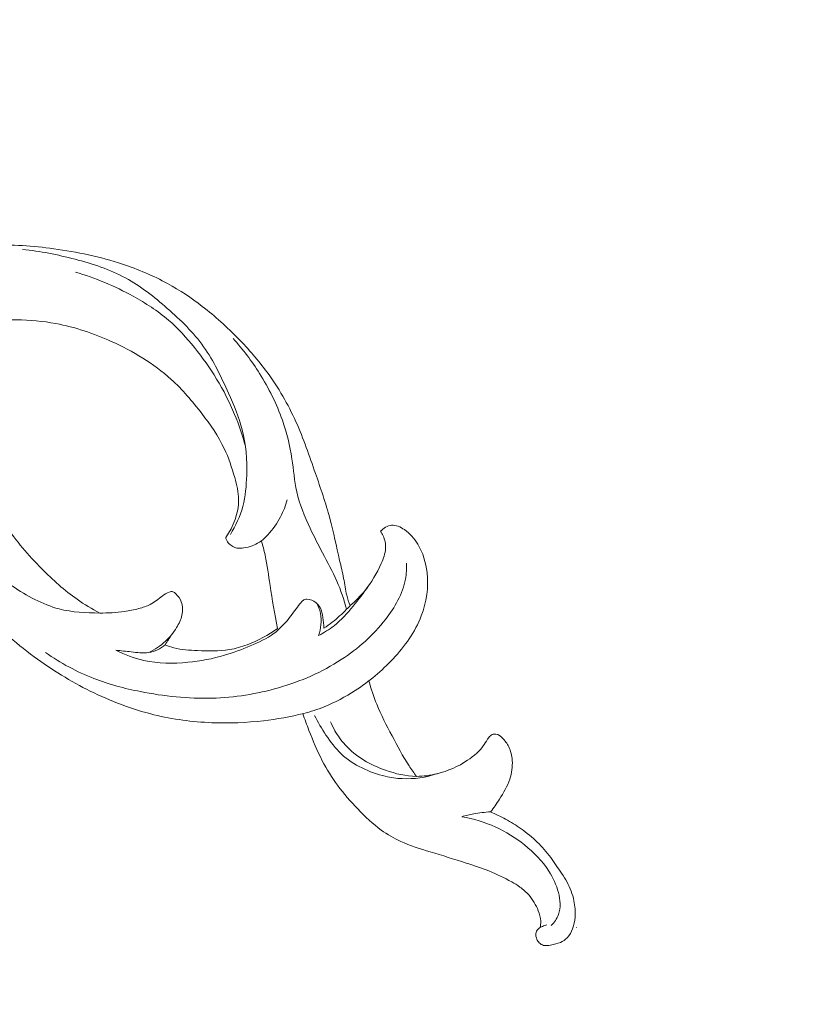
# Model space of a CAD drawing. Units: centimetres. Extents: x 165 to 332, y 127 to 363.
# Drawn here: x 220 to 226, y 269 to 277 of the extents above; entities that cross this region are included whole.
import ezdxf

# ---------------------------------------------------------------- set-up
doc = ezdxf.new("R2010")
doc.units = ezdxf.units.CM
doc.header["$MEASUREMENT"] = 0
doc.layers.add('layer 1', color=7, linetype='Continuous')

msp = doc.modelspace()

# ---------------------------------------------------------------- linework, layer by layer
at = {"layer": 'layer 1', "color": 250, "lineweight": 20}
for points, knots in [([(164.67986, 127.2386), (164.67986, 127.2386), (164.67986, 363.42431), (164.67986, 363.42431), (164.67986, 363.42431), (164.67986, 363.42431), (331.67985, 363.42431), (331.67985, 363.42431), (331.67985, 363.42431), (331.67985, 363.42431), (331.67985, 127.2386), (331.67985, 127.2386), (331.67985, 127.2386), (331.67985, 127.2386), (164.67986, 127.2386), (164.67986, 127.2386)], [0, 0, 0, 0, 0.2, 0.2, 0.2, 0.2, 0.4, 0.4, 0.4, 0.4, 0.6, 0.6, 0.6, 0.6, 1, 1, 1, 1]), ([(217.38639, 274.81851), (217.42203, 274.83435), (217.45823, 274.8492), (217.495, 274.86221), (217.495, 274.86221), (217.54832, 274.88102), (217.60298, 274.89594), (217.65735, 274.9117), (217.65735, 274.9117), (217.75606, 274.94027), (217.85393, 274.97152), (217.95292, 274.99868), (217.95292, 274.99868), (218.09583, 275.03778), (218.24121, 275.06861), (218.38652, 275.09824), (218.38652, 275.09824), (218.53437, 275.12843), (218.6823, 275.15742), (218.831, 275.18493), (218.831, 275.18493), (218.98522, 275.21342), (219.14029, 275.24022), (219.2967, 275.24899), (219.2967, 275.24899), (219.4768, 275.25924), (219.65852, 275.24553), (219.83848, 275.22057), (219.83848, 275.22057), (220.03986, 275.19271), (220.23905, 275.15078), (220.43195, 275.08685), (220.43195, 275.08685), (220.56594, 275.04252), (220.6969, 274.98765), (220.82078, 274.91962), (220.82078, 274.91962), (220.92543, 274.86235), (221.02492, 274.79581), (221.11953, 274.72284), (221.11953, 274.72284), (221.22984, 274.63784), (221.33336, 274.54422), (221.4308, 274.44466), (221.4308, 274.44466), (221.51919, 274.3543), (221.60263, 274.25898), (221.67751, 274.15723), (221.67751, 274.15723), (221.77601, 274.02337), (221.8598, 273.8782), (221.92817, 273.72696), (221.92817, 273.72696), (221.99344, 273.58249), (222.04449, 273.43231), (222.09632, 273.28247), (222.09632, 273.28247), (222.14073, 273.15392), (222.1857, 273.02551), (222.22056, 272.89448), (222.22056, 272.89448), (222.25266, 272.77442), (222.27621, 272.65216), (222.30506, 272.53111), (222.30506, 272.53111), (222.31729, 272.4797), (222.33052, 272.42858), (222.33978, 272.3766), (222.33978, 272.3766), (222.34848, 272.32788), (222.35371, 272.27839), (222.36622, 272.23052), (222.36622, 272.23052), (222.37407, 272.20018), (222.38482, 272.17048), (222.3967, 272.14135)], [0, 0, 0, 0, 0.05, 0.05, 0.05, 0.05, 0.1, 0.1, 0.1, 0.1, 0.15, 0.15, 0.15, 0.15, 0.2, 0.2, 0.2, 0.2, 0.25, 0.25, 0.25, 0.25, 0.3, 0.3, 0.3, 0.3, 0.35, 0.35, 0.35, 0.35, 0.4, 0.4, 0.4, 0.4, 0.45, 0.45, 0.45, 0.45, 0.5, 0.5, 0.5, 0.5, 0.55, 0.55, 0.55, 0.55, 0.6, 0.6, 0.6, 0.6, 0.65, 0.65, 0.65, 0.65, 0.7, 0.7, 0.7, 0.7, 0.75, 0.75, 0.75, 0.75, 0.8, 0.8, 0.8, 0.8, 0.85, 0.85, 0.85, 0.85, 0.9, 0.9, 0.9, 0.9, 1, 1, 1, 1]), ([(221.362, 272.7549), (221.40838, 272.83), (221.446, 272.91202), (221.46898, 272.99737), (221.46898, 272.99737), (221.49246, 273.08462), (221.50052, 273.17542), (221.50278, 273.26663), (221.50278, 273.26663), (221.50611, 273.39851), (221.49713, 273.53123), (221.46488, 273.6578), (221.46488, 273.6578), (221.43709, 273.76677), (221.39198, 273.87113), (221.34552, 273.97515), (221.34552, 273.97515), (221.28337, 274.11409), (221.21888, 274.2524), (221.13155, 274.3748), (221.13155, 274.3748), (221.04387, 274.4977), (220.93328, 274.60447), (220.81795, 274.70551), (220.81795, 274.70551), (220.7051, 274.80451), (220.58772, 274.89799), (220.45776, 274.96841), (220.45776, 274.96841), (220.32185, 275.04209), (220.17209, 275.0906), (220.02126, 275.12999), (220.02126, 275.12999), (219.8715, 275.16916), (219.72067, 275.19935), (219.56787, 275.21484)], [0, 0, 0, 0, 0.1, 0.1, 0.1, 0.1, 0.2, 0.2, 0.2, 0.2, 0.3, 0.3, 0.3, 0.3, 0.4, 0.4, 0.4, 0.4, 0.5, 0.5, 0.5, 0.5, 0.6, 0.6, 0.6, 0.6, 0.7, 0.7, 0.7, 0.7, 0.8, 0.8, 0.8, 0.8, 1, 1, 1, 1]), ([(220.02459, 275.01904), (220.19712, 274.96926), (220.36364, 274.89806), (220.52196, 274.81101), (220.52196, 274.81101), (220.6305, 274.7514), (220.73515, 274.68437), (220.82842, 274.60397), (220.82842, 274.60397), (220.91066, 274.53319), (220.98405, 274.45216), (221.05243, 274.36738), (221.05243, 274.36738), (221.12201, 274.28111), (221.18635, 274.19088), (221.24377, 274.09642), (221.24377, 274.09642), (221.30303, 273.99898), (221.35486, 273.8968), (221.39848, 273.79137), (221.39848, 273.79137), (221.43547, 273.70178), (221.46665, 273.60979), (221.49154, 273.51631)], [0, 0, 0, 0, 0.1428571, 0.1428571, 0.1428571, 0.1428571, 0.2857143, 0.2857143, 0.2857143, 0.2857143, 0.4285714, 0.4285714, 0.4285714, 0.4285714, 0.5714286, 0.5714286, 0.5714286, 0.5714286, 0.7142857, 0.7142857, 0.7142857, 0.7142857, 1, 1, 1, 1]), ([(218.4078, 274.45371), (218.51591, 274.47641), (218.62445, 274.49699), (218.73299, 274.51757), (218.73299, 274.51757), (218.87951, 274.54543), (219.02581, 274.5735), (219.17465, 274.59054), (219.17465, 274.59054), (219.40071, 274.61635), (219.63243, 274.6167), (219.85601, 274.57484), (219.85601, 274.57484), (220.02034, 274.54401), (220.18043, 274.49041), (220.33444, 274.42112), (220.33444, 274.42112), (220.52161, 274.33704), (220.6998, 274.22985), (220.85076, 274.0933), (220.85076, 274.0933), (220.94849, 274.00492), (221.03482, 273.9043), (221.11571, 273.79894), (221.11571, 273.79894), (221.18925, 273.7032), (221.2582, 273.60357), (221.30939, 273.49566), (221.30939, 273.49566), (221.34715, 273.41618), (221.37529, 273.33218), (221.3994, 273.24655), (221.3994, 273.24655), (221.41715, 273.18355), (221.43278, 273.11956), (221.43334, 273.05493), (221.43334, 273.05493), (221.43433, 272.94023), (221.38809, 272.82356), (221.3229, 272.72966)], [0, 0, 0, 0, 0.0909091, 0.0909091, 0.0909091, 0.0909091, 0.1818182, 0.1818182, 0.1818182, 0.1818182, 0.2727273, 0.2727273, 0.2727273, 0.2727273, 0.3636364, 0.3636364, 0.3636364, 0.3636364, 0.4545455, 0.4545455, 0.4545455, 0.4545455, 0.5454545, 0.5454545, 0.5454545, 0.5454545, 0.6363636, 0.6363636, 0.6363636, 0.6363636, 0.7272727, 0.7272727, 0.7272727, 0.7272727, 0.8181818, 0.8181818, 0.8181818, 0.8181818, 1, 1, 1, 1]), ([(218.99519, 274.56522), (218.97037, 274.41511), (218.95941, 274.26159), (218.96775, 274.10914), (218.96775, 274.10914), (218.98451, 273.80064), (219.07997, 273.49672), (219.21071, 273.21367), (219.21071, 273.21367), (219.27159, 273.08165), (219.34025, 272.95416), (219.42122, 272.83473), (219.42122, 272.83473), (219.51236, 272.70046), (219.61921, 272.57636), (219.73397, 272.46004), (219.73397, 272.46004), (219.82886, 272.36388), (219.9292, 272.27301), (220.03944, 272.19587), (220.03944, 272.19587), (220.10173, 272.15238), (220.16714, 272.11314), (220.23438, 272.07771)], [0, 0, 0, 0, 0.1428571, 0.1428571, 0.1428571, 0.1428571, 0.2857143, 0.2857143, 0.2857143, 0.2857143, 0.4285714, 0.4285714, 0.4285714, 0.4285714, 0.5714286, 0.5714286, 0.5714286, 0.5714286, 0.7142857, 0.7142857, 0.7142857, 0.7142857, 1, 1, 1, 1]), ([(218.39479, 274.45074), (218.38644, 274.38456), (218.38072, 274.31788), (218.37817, 274.25113), (218.37817, 274.25113), (218.36969, 274.02655), (218.39804, 273.80078), (218.44619, 273.57967), (218.44619, 273.57967), (218.48784, 273.38854), (218.5442, 273.20094), (218.62255, 273.02275), (218.62255, 273.02275), (218.69912, 272.84859), (218.7967, 272.68342), (218.90171, 272.52354), (218.90171, 272.52354), (218.99611, 272.37979), (219.09645, 272.24013), (219.21043, 272.11215), (219.21043, 272.11215), (219.34676, 271.95913), (219.50253, 271.82273), (219.66821, 271.70104), (219.66821, 271.70104), (219.82151, 271.58847), (219.98343, 271.48848), (220.15349, 271.40413), (220.15349, 271.40413), (220.32871, 271.31729), (220.51256, 271.24701), (220.70206, 271.20062), (220.70206, 271.20062), (220.8659, 271.16053), (221.0339, 271.13833), (221.20212, 271.13147), (221.20212, 271.13147), (221.3509, 271.12539), (221.49988, 271.1314), (221.64738, 271.14879), (221.64738, 271.14879), (221.76441, 271.16258), (221.88059, 271.18358), (221.99478, 271.21165)], [0, 0, 0, 0, 0.0833333, 0.0833333, 0.0833333, 0.0833333, 0.1666667, 0.1666667, 0.1666667, 0.1666667, 0.25, 0.25, 0.25, 0.25, 0.3333333, 0.3333333, 0.3333333, 0.3333333, 0.4166667, 0.4166667, 0.4166667, 0.4166667, 0.5, 0.5, 0.5, 0.5, 0.5833333, 0.5833333, 0.5833333, 0.5833333, 0.6666667, 0.6666667, 0.6666667, 0.6666667, 0.75, 0.75, 0.75, 0.75, 0.8333333, 0.8333333, 0.8333333, 0.8333333, 1, 1, 1, 1]), ([(218.39479, 274.45074), (218.39712, 274.33117), (218.40603, 274.21167), (218.4201, 274.09253), (218.4201, 274.09253), (218.4399, 273.92565), (218.46995, 273.75955), (218.51719, 273.59819), (218.51719, 273.59819), (218.56428, 273.43754), (218.62841, 273.28148), (218.70853, 273.13334), (218.70853, 273.13334), (218.79847, 272.96703), (218.90836, 272.81076), (219.03733, 272.67373), (219.03733, 272.67373), (219.16829, 272.53457), (219.31869, 272.41528), (219.48047, 272.30908), (219.48047, 272.30908), (219.6069, 272.22606), (219.74019, 272.15104), (219.88359, 272.11342), (219.88359, 272.11342), (219.99673, 272.08372), (220.11616, 272.07743), (220.23438, 272.07771), (220.23438, 272.07771), (220.30623, 272.07785), (220.37771, 272.08047), (220.44821, 272.09044), (220.44821, 272.09044), (220.48958, 272.09631), (220.53073, 272.10479), (220.57146, 272.11568), (220.57146, 272.11568), (220.60575, 272.1248), (220.63984, 272.13584), (220.67088, 272.15217), (220.67088, 272.15217), (220.70786, 272.17176), (220.74067, 272.19891), (220.77433, 272.2238), (220.77433, 272.2238), (220.79299, 272.23766), (220.81194, 272.25081), (220.83492, 272.25852), (220.83492, 272.25852), (220.84546, 272.26198), (220.85677, 272.26439), (220.86667, 272.2617), (220.86667, 272.2617), (220.87643, 272.25901), (220.88478, 272.25123), (220.89262, 272.24324), (220.89262, 272.24324), (220.91292, 272.22224), (220.92932, 272.19947), (220.9388, 272.17374), (220.9388, 272.17374), (220.95188, 272.13845), (220.95216, 272.09758), (220.94403, 272.05989), (220.94403, 272.05989), (220.93555, 272.021), (220.91801, 271.98565), (220.89743, 271.9522), (220.89743, 271.9522), (220.87092, 271.90914), (220.83938, 271.86926), (220.80261, 271.83475), (220.80261, 271.83475), (220.75983, 271.79452), (220.71012, 271.76135), (220.65716, 271.73625)], [0, 0, 0, 0, 0.05, 0.05, 0.05, 0.05, 0.1, 0.1, 0.1, 0.1, 0.15, 0.15, 0.15, 0.15, 0.2, 0.2, 0.2, 0.2, 0.25, 0.25, 0.25, 0.25, 0.3, 0.3, 0.3, 0.3, 0.35, 0.35, 0.35, 0.35, 0.4, 0.4, 0.4, 0.4, 0.45, 0.45, 0.45, 0.45, 0.5, 0.5, 0.5, 0.5, 0.55, 0.55, 0.55, 0.55, 0.6, 0.6, 0.6, 0.6, 0.65, 0.65, 0.65, 0.65, 0.7, 0.7, 0.7, 0.7, 0.75, 0.75, 0.75, 0.75, 0.8, 0.8, 0.8, 0.8, 0.85, 0.85, 0.85, 0.85, 0.9, 0.9, 0.9, 0.9, 1, 1, 1, 1]), ([(221.38533, 274.44558), (221.46997, 274.35246), (221.54648, 274.25177), (221.6138, 274.14514), (221.6138, 274.14514), (221.69405, 274.01779), (221.76116, 273.88209), (221.81101, 273.7406), (221.81101, 273.7406), (221.84898, 273.63263), (221.87705, 273.52126), (221.89395, 273.40819), (221.89395, 273.40819), (221.90816, 273.31351), (221.9146, 273.21756), (221.93517, 273.12458), (221.93517, 273.12458), (221.95929, 273.01561), (222.00284, 272.91068), (222.05072, 272.80878), (222.05072, 272.80878), (222.08451, 272.7368), (222.12058, 272.66637), (222.15777, 272.59637), (222.15777, 272.59637), (222.20034, 272.51633), (222.2446, 272.43685), (222.28088, 272.35376), (222.28088, 272.35376), (222.31538, 272.27485), (222.34254, 272.19269), (222.36516, 272.10967)], [0, 0, 0, 0, 0.1111111, 0.1111111, 0.1111111, 0.1111111, 0.2222222, 0.2222222, 0.2222222, 0.2222222, 0.3333333, 0.3333333, 0.3333333, 0.3333333, 0.4444444, 0.4444444, 0.4444444, 0.4444444, 0.5555556, 0.5555556, 0.5555556, 0.5555556, 0.6666667, 0.6666667, 0.6666667, 0.6666667, 0.7777778, 0.7777778, 0.7777778, 0.7777778, 1, 1, 1, 1]), ([(221.3229, 272.72966), (221.32346, 272.72429), (221.32445, 272.71891), (221.32615, 272.71368), (221.32615, 272.71368), (221.33089, 272.69862), (221.34071, 272.68539), (221.35245, 272.67408), (221.35245, 272.67408), (221.3707, 272.65655), (221.39346, 272.64368), (221.41744, 272.63866), (221.41744, 272.63866), (221.43745, 272.63448), (221.45838, 272.63576), (221.47895, 272.6388), (221.47895, 272.6388), (221.52689, 272.64587), (221.57328, 272.66227), (221.61274, 272.68858), (221.61274, 272.68858), (221.63947, 272.70654), (221.66308, 272.72902), (221.68514, 272.75278), (221.68514, 272.75278), (221.72849, 272.79966), (221.76597, 272.85171), (221.79552, 272.90799), (221.79552, 272.90799), (221.82013, 272.9548), (221.83922, 273.00458), (221.85294, 273.05563)], [0, 0, 0, 0, 0.1111111, 0.1111111, 0.1111111, 0.1111111, 0.2222222, 0.2222222, 0.2222222, 0.2222222, 0.3333333, 0.3333333, 0.3333333, 0.3333333, 0.4444444, 0.4444444, 0.4444444, 0.4444444, 0.5555556, 0.5555556, 0.5555556, 0.5555556, 0.6666667, 0.6666667, 0.6666667, 0.6666667, 0.7777778, 0.7777778, 0.7777778, 0.7777778, 1, 1, 1, 1]), ([(221.99478, 271.21165), (222.05517, 271.22693), (222.11471, 271.24588), (222.17248, 271.269), (222.17248, 271.269), (222.26603, 271.30641), (222.35519, 271.3547), (222.43955, 271.40964), (222.43955, 271.40964), (222.55877, 271.48728), (222.66851, 271.57836), (222.76644, 271.68265), (222.76644, 271.68265), (222.8682, 271.79119), (222.95715, 271.91395), (223.01018, 272.05282), (223.01018, 272.05282), (223.05515, 272.17077), (223.07424, 272.30031), (223.0594, 272.42744), (223.0594, 272.42744), (223.04935, 272.51314), (223.02404, 272.59771), (222.98006, 272.67083), (222.98006, 272.67083), (222.95071, 272.71969), (222.91303, 272.76346), (222.86381, 272.79712), (222.86381, 272.79712), (222.83051, 272.81996), (222.79183, 272.83813), (222.75407, 272.83488), (222.75407, 272.83488), (222.71843, 272.83176), (222.68357, 272.80963), (222.65797, 272.78404)], [0, 0, 0, 0, 0.1, 0.1, 0.1, 0.1, 0.2, 0.2, 0.2, 0.2, 0.3, 0.3, 0.3, 0.3, 0.4, 0.4, 0.4, 0.4, 0.5, 0.5, 0.5, 0.5, 0.6, 0.6, 0.6, 0.6, 0.7, 0.7, 0.7, 0.7, 0.8, 0.8, 0.8, 0.8, 1, 1, 1, 1]), ([(222.65797, 272.78404), (222.66674, 272.77173), (222.67438, 272.75858), (222.6806, 272.74486), (222.6806, 272.74486), (222.6963, 272.71064), (222.70344, 272.67196), (222.70139, 272.6347), (222.70139, 272.6347), (222.69892, 272.58994), (222.68315, 272.5473), (222.66497, 272.50593), (222.66497, 272.50593), (222.62729, 272.42059), (222.57927, 272.34146), (222.52122, 272.26997), (222.52122, 272.26997), (222.4836, 272.22373), (222.44174, 272.1806), (222.3967, 272.14135)], [0, 0, 0, 0, 0.1666667, 0.1666667, 0.1666667, 0.1666667, 0.3333333, 0.3333333, 0.3333333, 0.3333333, 0.5, 0.5, 0.5, 0.5, 0.6666667, 0.6666667, 0.6666667, 0.6666667, 1, 1, 1, 1]), ([(221.63041, 272.70145), (221.64215, 272.65987), (221.65311, 272.61794), (221.66209, 272.57572), (221.66209, 272.57572), (221.68041, 272.48995), (221.69115, 272.40284), (221.70424, 272.31608), (221.70424, 272.31608), (221.72297, 272.19198), (221.74659, 272.06866), (221.76915, 271.94527)], [0, 0, 0, 0, 0.25, 0.25, 0.25, 0.25, 0.5, 0.5, 0.5, 0.5, 1, 1, 1, 1]), ([(222.88205, 272.50862), (222.88361, 272.46223), (222.88114, 272.41535), (222.87279, 272.36982), (222.87279, 272.36982), (222.84981, 272.24289), (222.78186, 272.12657), (222.70132, 272.02312), (222.70132, 272.02312), (222.5937, 271.88496), (222.46359, 271.7697), (222.31927, 271.67572), (222.31927, 271.67572), (222.15332, 271.56775), (221.96848, 271.48785), (221.77693, 271.43262), (221.77693, 271.43262), (221.59039, 271.37888), (221.39749, 271.34862), (221.20389, 271.3431), (221.20389, 271.3431), (220.99706, 271.33724), (220.78939, 271.35951), (220.58553, 271.39988), (220.58553, 271.39988), (220.44906, 271.4269), (220.31429, 271.46211), (220.18475, 271.51231), (220.18475, 271.51231), (220.03739, 271.56959), (219.89688, 271.64645), (219.76678, 271.73639)], [0, 0, 0, 0, 0.1111111, 0.1111111, 0.1111111, 0.1111111, 0.2222222, 0.2222222, 0.2222222, 0.2222222, 0.3333333, 0.3333333, 0.3333333, 0.3333333, 0.4444444, 0.4444444, 0.4444444, 0.4444444, 0.5555556, 0.5555556, 0.5555556, 0.5555556, 0.6666667, 0.6666667, 0.6666667, 0.6666667, 0.7777778, 0.7777778, 0.7777778, 0.7777778, 1, 1, 1, 1]), ([(222.55424, 272.31304), (222.51358, 272.25201), (222.46847, 272.19417), (222.42159, 272.13739), (222.42159, 272.13739), (222.37132, 272.07637), (222.31899, 272.01641), (222.25712, 271.96769), (222.25712, 271.96769), (222.21604, 271.93523), (222.17078, 271.9078), (222.12397, 271.88432)], [0, 0, 0, 0, 0.25, 0.25, 0.25, 0.25, 0.5, 0.5, 0.5, 0.5, 1, 1, 1, 1]), ([(220.37481, 271.75725), (220.45111, 271.71872), (220.53214, 271.68817), (220.61537, 271.66957), (220.61537, 271.66957), (220.73954, 271.64185), (220.86872, 271.64065), (220.99565, 271.65289), (220.99565, 271.65289), (221.10348, 271.66328), (221.20976, 271.68343), (221.31257, 271.71384), (221.31257, 271.71384), (221.38745, 271.73611), (221.46057, 271.76369), (221.53326, 271.79381), (221.53326, 271.79381), (221.60588, 271.82386), (221.67821, 271.85646), (221.74016, 271.90355), (221.74016, 271.90355), (221.77502, 271.92993), (221.80655, 271.96104), (221.83576, 271.99392), (221.83576, 271.99392), (221.86991, 272.03246), (221.90081, 272.07354), (221.931, 272.11462), (221.931, 272.11462), (221.94444, 272.13287), (221.95773, 272.15125), (221.9723, 272.16907), (221.9723, 272.16907), (221.97774, 272.17565), (221.98333, 272.18222), (221.99019, 272.18696), (221.99019, 272.18696), (221.99938, 272.19318), (222.01098, 272.19629), (222.02236, 272.19693), (222.02236, 272.19693), (222.05086, 272.19856), (222.07879, 272.18519), (222.10127, 272.16681), (222.10127, 272.16681), (222.11534, 272.15528), (222.12722, 272.1417), (222.13578, 272.12664), (222.13578, 272.12664), (222.1502, 272.1009), (222.15501, 272.07036), (222.15947, 272.04045), (222.15947, 272.04045), (222.16413, 272.00905), (222.16838, 271.97851), (222.16887, 271.94732)], [0, 0, 0, 0, 0.0666667, 0.0666667, 0.0666667, 0.0666667, 0.1333333, 0.1333333, 0.1333333, 0.1333333, 0.2, 0.2, 0.2, 0.2, 0.2666667, 0.2666667, 0.2666667, 0.2666667, 0.3333333, 0.3333333, 0.3333333, 0.3333333, 0.4, 0.4, 0.4, 0.4, 0.4666667, 0.4666667, 0.4666667, 0.4666667, 0.5333333, 0.5333333, 0.5333333, 0.5333333, 0.6, 0.6, 0.6, 0.6, 0.6666667, 0.6666667, 0.6666667, 0.6666667, 0.7333333, 0.7333333, 0.7333333, 0.7333333, 0.8, 0.8, 0.8, 0.8, 0.8666667, 0.8666667, 0.8666667, 0.8666667, 1, 1, 1, 1]), ([(222.12397, 271.88432), (222.13437, 271.91395), (222.14087, 271.94492), (222.14391, 271.97638), (222.14391, 271.97638), (222.14702, 272.00934), (222.14617, 272.04285), (222.13932, 272.07517), (222.13932, 272.07517), (222.13267, 272.10642), (222.12036, 272.13668), (222.10417, 272.16433)], [0, 0, 0, 0, 0.25, 0.25, 0.25, 0.25, 0.5, 0.5, 0.5, 0.5, 1, 1, 1, 1]), ([(222.16887, 271.94732), (222.1939, 271.9633), (222.21844, 271.9802), (222.24184, 271.99838), (222.24184, 271.99838), (222.28561, 272.03239), (222.32571, 272.07078), (222.36516, 272.10967), (222.36516, 272.10967), (222.37577, 272.12014), (222.38631, 272.13067), (222.3967, 272.14135)], [0, 0, 0, 0, 0.25, 0.25, 0.25, 0.25, 0.5, 0.5, 0.5, 0.5, 1, 1, 1, 1]), ([(220.79964, 271.80336), (220.82425, 271.79332), (220.84956, 271.78441), (220.87523, 271.77755), (220.87523, 271.77755), (220.94085, 271.76015), (221.00923, 271.7564), (221.0776, 271.75336), (221.0776, 271.75336), (221.17101, 271.74933), (221.26449, 271.74665), (221.35535, 271.76213), (221.35535, 271.76213), (221.40683, 271.7709), (221.45746, 271.78547), (221.50674, 271.80364), (221.50674, 271.80364), (221.6005, 271.83829), (221.68946, 271.88595), (221.76915, 271.94527)], [0, 0, 0, 0, 0.1666667, 0.1666667, 0.1666667, 0.1666667, 0.3333333, 0.3333333, 0.3333333, 0.3333333, 0.5, 0.5, 0.5, 0.5, 0.6666667, 0.6666667, 0.6666667, 0.6666667, 1, 1, 1, 1]), ([(220.37481, 271.75725), (220.41851, 271.75131), (220.46221, 271.74834), (220.50626, 271.74318), (220.50626, 271.74318), (220.55675, 271.73724), (220.60795, 271.72833), (220.65716, 271.73625), (220.65716, 271.73625), (220.70878, 271.74445), (220.75835, 271.77111), (220.79964, 271.80336)], [0, 0, 0, 0, 0.25, 0.25, 0.25, 0.25, 0.5, 0.5, 0.5, 0.5, 1, 1, 1, 1]), ([(222.55778, 271.4935), (222.57652, 271.42456), (222.59844, 271.35626), (222.62524, 271.29), (222.62524, 271.29), (222.66292, 271.19716), (222.71023, 271.10842), (222.75704, 271.01946), (222.75704, 271.01946), (222.80357, 270.93108), (222.84953, 270.84241), (222.90447, 270.75932), (222.90447, 270.75932), (222.92498, 270.72849), (222.94661, 270.69837), (222.96882, 270.66881)], [0, 0, 0, 0, 0.2, 0.2, 0.2, 0.2, 0.4, 0.4, 0.4, 0.4, 0.6, 0.6, 0.6, 0.6, 1, 1, 1, 1]), ([(221.98686, 271.20967), (222.00376, 271.1611), (222.02201, 271.11301), (222.04067, 271.06493), (222.04067, 271.06493), (222.07497, 270.97633), (222.11075, 270.88808), (222.15473, 270.80394), (222.15473, 270.80394), (222.19334, 270.72983), (222.23831, 270.65884), (222.28802, 270.5916), (222.28802, 270.5916), (222.34098, 270.51968), (222.39953, 270.45194), (222.4614, 270.38724), (222.4614, 270.38724), (222.5244, 270.32127), (222.59094, 270.25841), (222.6649, 270.20524), (222.6649, 270.20524), (222.71737, 270.16748), (222.77344, 270.1346), (222.83206, 270.10766), (222.83206, 270.10766), (222.91416, 270.06983), (223.00092, 270.04373), (223.08733, 270.01729), (223.08733, 270.01729), (223.19049, 269.98582), (223.29323, 269.95393), (223.39576, 269.92112), (223.39576, 269.92112), (223.46223, 269.89977), (223.52863, 269.87806), (223.59354, 269.85232), (223.59354, 269.85232), (223.66107, 269.82538), (223.72711, 269.79413), (223.79054, 269.75842), (223.79054, 269.75842), (223.81486, 269.7447), (223.8389, 269.73028), (223.8616, 269.71394), (223.8616, 269.71394), (223.8889, 269.69428), (223.91435, 269.6718), (223.9367, 269.64663), (223.9367, 269.64663), (223.97212, 269.60653), (223.99956, 269.55958), (224.019, 269.50931), (224.019, 269.50931), (224.03025, 269.48025), (224.03866, 269.45005), (224.04022, 269.41936), (224.04022, 269.41936), (224.04106, 269.40112), (224.03944, 269.38281), (224.03619, 269.36499)], [0, 0, 0, 0, 0.0625, 0.0625, 0.0625, 0.0625, 0.125, 0.125, 0.125, 0.125, 0.1875, 0.1875, 0.1875, 0.1875, 0.25, 0.25, 0.25, 0.25, 0.3125, 0.3125, 0.3125, 0.3125, 0.375, 0.375, 0.375, 0.375, 0.4375, 0.4375, 0.4375, 0.4375, 0.5, 0.5, 0.5, 0.5, 0.5625, 0.5625, 0.5625, 0.5625, 0.625, 0.625, 0.625, 0.625, 0.6875, 0.6875, 0.6875, 0.6875, 0.75, 0.75, 0.75, 0.75, 0.8125, 0.8125, 0.8125, 0.8125, 0.875, 0.875, 0.875, 0.875, 1, 1, 1, 1]), ([(222.08819, 271.19475), (222.11683, 271.13571), (222.15049, 271.07928), (222.18712, 271.02455), (222.18712, 271.02455), (222.22615, 270.96615), (222.26871, 270.90958), (222.3197, 270.86185), (222.3197, 270.86185), (222.37231, 270.81264), (222.43411, 270.7729), (222.49909, 270.74087), (222.49909, 270.74087), (222.56315, 270.70933), (222.6304, 270.68536), (222.69948, 270.66945), (222.69948, 270.66945), (222.74686, 270.65842), (222.79515, 270.65128), (222.84387, 270.6488), (222.84387, 270.6488), (222.94668, 270.64357), (223.05126, 270.65934), (223.14828, 270.69186)], [0, 0, 0, 0, 0.1428571, 0.1428571, 0.1428571, 0.1428571, 0.2857143, 0.2857143, 0.2857143, 0.2857143, 0.4285714, 0.4285714, 0.4285714, 0.4285714, 0.5714286, 0.5714286, 0.5714286, 0.5714286, 0.7142857, 0.7142857, 0.7142857, 0.7142857, 1, 1, 1, 1]), ([(223.60719, 270.36235), (223.63498, 270.39693), (223.66022, 270.43335), (223.68433, 270.47075), (223.68433, 270.47075), (223.71983, 270.52591), (223.75271, 270.58325), (223.77321, 270.64562), (223.77321, 270.64562), (223.79019, 270.69695), (223.79867, 270.75168), (223.79485, 270.80613), (223.79485, 270.80613), (223.79195, 270.84707), (223.78227, 270.88787), (223.76445, 270.92422), (223.76445, 270.92422), (223.7508, 270.95215), (223.73241, 270.97746), (223.70922, 271.00009), (223.70922, 271.00009), (223.69338, 271.0155), (223.67528, 271.02965), (223.65414, 271.03283), (223.65414, 271.03283), (223.64367, 271.03438), (223.63243, 271.03318), (223.62267, 271.02908), (223.62267, 271.02908), (223.61023, 271.02385), (223.60026, 271.01402), (223.5917, 271.00334), (223.5917, 271.00334), (223.57643, 270.98425), (223.56568, 270.96275), (223.55274, 270.9426), (223.55274, 270.9426), (223.51717, 270.88766), (223.46499, 270.84382), (223.40913, 270.80691), (223.40913, 270.80691), (223.32809, 270.75331), (223.23935, 270.71449), (223.14594, 270.69123), (223.14594, 270.69123), (223.0881, 270.6768), (223.02842, 270.66832), (222.96882, 270.66881), (222.96882, 270.66881), (222.87788, 270.66952), (222.7873, 270.69123), (222.70047, 270.72163), (222.70047, 270.72163), (222.6357, 270.7444), (222.57298, 270.77205), (222.51479, 270.80776), (222.51479, 270.80776), (222.45497, 270.84439), (222.39988, 270.88957), (222.35251, 270.94161), (222.35251, 270.94161), (222.31878, 270.97859), (222.28887, 271.01911), (222.26426, 271.06253), (222.26426, 271.06253), (222.24998, 271.0877), (222.23746, 271.11379), (222.22664, 271.14045)], [0, 0, 0, 0, 0.0555556, 0.0555556, 0.0555556, 0.0555556, 0.1111111, 0.1111111, 0.1111111, 0.1111111, 0.1666667, 0.1666667, 0.1666667, 0.1666667, 0.2222222, 0.2222222, 0.2222222, 0.2222222, 0.2777778, 0.2777778, 0.2777778, 0.2777778, 0.3333333, 0.3333333, 0.3333333, 0.3333333, 0.3888889, 0.3888889, 0.3888889, 0.3888889, 0.4444444, 0.4444444, 0.4444444, 0.4444444, 0.5, 0.5, 0.5, 0.5, 0.5555556, 0.5555556, 0.5555556, 0.5555556, 0.6111111, 0.6111111, 0.6111111, 0.6111111, 0.6666667, 0.6666667, 0.6666667, 0.6666667, 0.7222222, 0.7222222, 0.7222222, 0.7222222, 0.7777778, 0.7777778, 0.7777778, 0.7777778, 0.8333333, 0.8333333, 0.8333333, 0.8333333, 0.8888889, 0.8888889, 0.8888889, 0.8888889, 1, 1, 1, 1]), ([(223.60719, 270.36235), (223.55861, 270.3596), (223.51024, 270.3538), (223.46251, 270.34496), (223.46251, 270.34496), (223.42751, 270.33838), (223.39279, 270.33025), (223.35871, 270.32049)], [0, 0, 0, 0, 0.3333333, 0.3333333, 0.3333333, 0.3333333, 1, 1, 1, 1]), ([(223.35871, 270.32049), (223.45926, 270.30338), (223.55854, 270.2734), (223.65188, 270.23097), (223.65188, 270.23097), (223.74062, 270.1906), (223.82398, 270.13905), (223.90056, 270.07775), (223.90056, 270.07775), (223.98188, 270.01269), (224.05549, 269.93682), (224.11135, 269.84999), (224.11135, 269.84999), (224.14762, 269.79363), (224.17633, 269.73268), (224.1933, 269.66621), (224.1933, 269.66621), (224.20943, 269.60328), (224.21501, 269.53533), (224.19323, 269.47636), (224.19323, 269.47636), (224.18008, 269.44072), (224.15703, 269.40833), (224.1303, 269.38132)], [0, 0, 0, 0, 0.1428571, 0.1428571, 0.1428571, 0.1428571, 0.2857143, 0.2857143, 0.2857143, 0.2857143, 0.4285714, 0.4285714, 0.4285714, 0.4285714, 0.5714286, 0.5714286, 0.5714286, 0.5714286, 0.7142857, 0.7142857, 0.7142857, 0.7142857, 1, 1, 1, 1]), ([(224.03619, 269.36499), (224.0294, 269.36089), (224.02317, 269.35594), (224.01773, 269.35007), (224.01773, 269.35007), (224.00811, 269.33974), (224.00083, 269.32652), (223.99871, 269.3128), (223.99871, 269.3128), (223.99623, 269.29689), (224.00083, 269.28028), (224.00719, 269.26486), (224.00719, 269.26486), (224.01193, 269.25319), (224.01787, 269.24231), (224.02629, 269.23333), (224.02629, 269.23333), (224.03668, 269.22222), (224.05111, 269.21416), (224.06581, 269.21077), (224.06581, 269.21077), (224.08547, 269.2061), (224.10598, 269.20978), (224.12613, 269.21353), (224.12613, 269.21353), (224.15554, 269.2189), (224.18439, 269.22442), (224.21098, 269.2363), (224.21098, 269.2363), (224.23234, 269.24577), (224.25221, 269.25942), (224.26861, 269.27625), (224.26861, 269.27625), (224.28989, 269.2981), (224.30517, 269.32525), (224.31613, 269.35389), (224.31613, 269.35389), (224.32829, 269.38571), (224.33501, 269.41915), (224.33769, 269.45295), (224.33769, 269.45295), (224.34144, 269.50054), (224.33706, 269.54862), (224.32702, 269.59557), (224.32702, 269.59557), (224.31521, 269.65136), (224.29541, 269.70553), (224.26811, 269.75545), (224.26811, 269.75545), (224.25362, 269.78182), (224.237, 269.80721), (224.22039, 269.83245), (224.22039, 269.83245), (224.1904, 269.87813), (224.16042, 269.92381), (224.12761, 269.96751), (224.12761, 269.96751), (224.09183, 270.01517), (224.05259, 270.06049), (224.00981, 270.10214), (224.00981, 270.10214), (223.96668, 270.14428), (223.91987, 270.18289), (223.87044, 270.21733), (223.87044, 270.21733), (223.82759, 270.24731), (223.78276, 270.27418), (223.7368, 270.29907), (223.7368, 270.29907), (223.69444, 270.32205), (223.65131, 270.34326), (223.60719, 270.36235)], [0, 0, 0, 0, 0.0526316, 0.0526316, 0.0526316, 0.0526316, 0.1052632, 0.1052632, 0.1052632, 0.1052632, 0.1578947, 0.1578947, 0.1578947, 0.1578947, 0.2105263, 0.2105263, 0.2105263, 0.2105263, 0.2631579, 0.2631579, 0.2631579, 0.2631579, 0.3157895, 0.3157895, 0.3157895, 0.3157895, 0.3684211, 0.3684211, 0.3684211, 0.3684211, 0.4210526, 0.4210526, 0.4210526, 0.4210526, 0.4736842, 0.4736842, 0.4736842, 0.4736842, 0.5263158, 0.5263158, 0.5263158, 0.5263158, 0.5789474, 0.5789474, 0.5789474, 0.5789474, 0.6315789, 0.6315789, 0.6315789, 0.6315789, 0.6842105, 0.6842105, 0.6842105, 0.6842105, 0.7368421, 0.7368421, 0.7368421, 0.7368421, 0.7894737, 0.7894737, 0.7894737, 0.7894737, 0.8421053, 0.8421053, 0.8421053, 0.8421053, 0.8947368, 0.8947368, 0.8947368, 0.8947368, 1, 1, 1, 1]), ([(224.09346, 269.38705), (224.08095, 269.38387), (224.06857, 269.37984), (224.05669, 269.37475), (224.05669, 269.37475), (224.04969, 269.37185), (224.04283, 269.36852), (224.03619, 269.36499)], [0, 0, 0, 0, 0.3333333, 0.3333333, 0.3333333, 0.3333333, 1, 1, 1, 1])]:
    msp.add_open_spline(points, degree=3, knots=knots, dxfattribs=at)
msp.add_open_spline([(220.79964, 271.80336), (220.8181, 271.83284), (220.83655, 271.86219), (220.85501, 271.89167)], degree=3, dxfattribs=at)
at = {"layer": 'layer 1', "lineweight": 20}
msp.add_open_spline([(224.34915, 269.36428), (224.3495, 269.36393), (224.35014, 269.36386), (224.35056, 269.36428), (224.35056, 269.36428), (224.35092, 269.36463), (224.35092, 269.36534), (224.35056, 269.36569), (224.35056, 269.36569), (224.35014, 269.36612), (224.3495, 269.36605), (224.34915, 269.36569), (224.34915, 269.36569), (224.34872, 269.36527), (224.34872, 269.3647), (224.34915, 269.36428)], degree=3, knots=[0, 0, 0, 0, 0.2, 0.2, 0.2, 0.2, 0.4, 0.4, 0.4, 0.4, 0.6, 0.6, 0.6, 0.6, 1, 1, 1, 1], dxfattribs=at)

doc.saveas('drawing.dxf')
